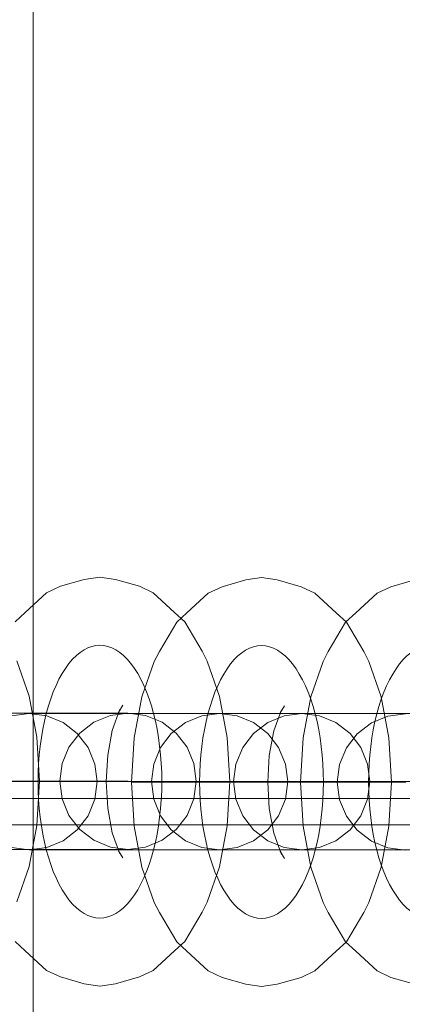
# Model space of a CAD drawing. Units: millimetres. Extents: x 10885 to 24741, y 11350 to 25717.
# Drawn here: x 15811 to 15839, y 17393 to 17466 of the extents above; entities that cross this region are included whole.
import ezdxf

# ---------------------------------------------------------------- set-up
doc = ezdxf.new("R2010")
doc.units = ezdxf.units.MM
doc.header["$MEASUREMENT"] = 0
doc.linetypes.add('Krawędzie ukryte', pattern=[170, 120, -50])
doc.linetypes.add('Kropki i Kreski', pattern=[360, 180, -90, 0, -90])
doc.layers.add('STREFA', color=7, linetype='Continuous')
doc.layers.add('STREFA_Nr_pióra__7', color=7, linetype='Continuous', lineweight=18)
doc.layers.add('ZESTAW_Nr_pióra__7', color=7, linetype='Continuous', lineweight=18)
doc.styles.add('GENERATED_STYLE_1', font='txt')
doc.dimstyles.new('GENERATED_STYLE__1', dxfattribs={"dimtxt": 150, "dimasz": 91.78744, "dimexe": 0.18, "dimexo": 300, "dimgap": 0.09, "dimtad": 0, "dimtih": 1, "dimtoh": 1, "dimdec": 0, "dimlfac": 0.1, "dimzin": 0, "dimdsep": 46, "dimtxsty": 'GENERATED_STYLE_1', "dimblk": 'ARROWHEAD_5', "dimblk1": 'ARROWHEAD_5', "dimblk2": 'ARROWHEAD_5', "dimcen": 0.09, "dimclrd": 7, "dimclre": 7, "dimclrt": 7, "dimazin": 0, "dimtfac": 1, "dimtdec": 4, "dimtmove": 0, "dimatfit": 3, "dimfxl": 0, "dimtolj": 1, "dimtzin": 0, "dimarcsym": 0})
doc.dimstyles.new('GENERATED_STYLE__2', dxfattribs={"dimtxt": 150, "dimasz": 91.78744, "dimexe": 0.18, "dimexo": 0, "dimgap": 0.09, "dimtad": 0, "dimtih": 1, "dimtoh": 1, "dimdec": 0, "dimlfac": 0.1, "dimzin": 0, "dimdsep": 46, "dimtxsty": 'GENERATED_STYLE_1', "dimblk": 'ARROWHEAD_5', "dimblk1": 'ARROWHEAD_5', "dimblk2": 'ARROWHEAD_5', "dimcen": 0.09, "dimclrd": 7, "dimclre": 7, "dimclrt": 7, "dimazin": 0, "dimtfac": 1, "dimtdec": 4, "dimtmove": 0, "dimatfit": 3, "dimfxl": 0, "dimtolj": 1, "dimtzin": 0, "dimarcsym": 0})
doc.dimstyles.new('GENERATED_STYLE__3', dxfattribs={"dimtxt": 150, "dimasz": 91.78744, "dimexe": 0.18, "dimexo": 0, "dimgap": 0.09, "dimtad": 0, "dimdec": 0, "dimlfac": 0.1, "dimzin": 0, "dimdsep": 46, "dimtxsty": 'GENERATED_STYLE_1', "dimblk": 'ARROWHEAD_5', "dimblk1": 'ARROWHEAD_5', "dimblk2": 'ARROWHEAD_5', "dimcen": 0.09, "dimclrd": 7, "dimclre": 7, "dimclrt": 7, "dimazin": 0, "dimtfac": 1, "dimtdec": 4, "dimtmove": 0, "dimatfit": 3, "dimfxl": 0, "dimtolj": 1, "dimtzin": 0, "dimarcsym": 0})

# ---------------------------------------------------------------- blocks, each defined once
blk = doc.blocks.new('*D1')
at = {"layer": 'STREFA', "linetype": 'Continuous', "lineweight": 0, "true_color": 0x000000}
for points in [[(12375.201, 11835.118), (12468.502, 11810.118), (12468.502, 11860.118)], [(22557.493, 11835.118), (22464.192, 11860.118), (22464.192, 11810.118)]]:
    blk.add_hatch(color=18, dxfattribs=at).paths.add_polyline_path(points)
at = {"layer": 'STREFA_Nr_pióra__7', "linetype": 'Continuous'}
for p, q in [((12375.201, 11744.539), (12375.201, 11925.698)), ((22557.493, 11744.539), (22557.493, 11925.698)), ((12375.201, 11835.118), (12468.502, 11860.118)), ((12468.502, 11860.118), (12468.502, 11810.118)), ((22557.493, 11835.118), (22464.192, 11860.118)), ((22464.192, 11810.118), (22464.192, 11860.118)), ((12375.201, 11835.118), (12468.502, 11810.118)), ((12468.502, 11835.118), (17185.856, 11835.118)), ((17746.838, 11835.118), (22464.192, 11835.118)), ((22557.493, 11835.118), (22464.192, 11810.118))]:
    blk.add_line(p, q, dxfattribs=at)
at = {"layer": 'STREFA_Nr_pióra__7', "insert": (17209.889, 11760.118), "char_height": 150, "attachment_point": 7, "style": 'GENERATED_STYLE_1'}
blk.add_mtext('\\A1;{\\fArial|b0|i0|c238|p38;1\xa0018}', dxfattribs=at)
blk = doc.blocks.new('ARROWHEAD_5')
at = {"color": 0, "linetype": 'Continuous', "lineweight": 0}
blk.add_line((0, 0), (-1, 0), dxfattribs=at)
blk.add_solid([(-1, 0.2679), (0, 0), (-1, -0.2679), (-1, 0.2679)], dxfattribs=at)
blk = doc.blocks.new('*D3')
at = {"layer": 'STREFA', "linetype": 'Continuous', "lineweight": 0, "true_color": 0x000000}
for points in [[(10885.002, 11440.841), (10978.303, 11415.841), (10978.303, 11465.841)], [(24057.426, 11440.841), (23964.124, 11465.841), (23964.124, 11415.841)]]:
    blk.add_hatch(color=18, dxfattribs=at).paths.add_polyline_path(points)
at = {"layer": 'STREFA_Nr_pióra__7', "linetype": 'Continuous'}
for p, q in [((10885.002, 11350.261), (10885.002, 11531.421)), ((24057.426, 11350.261), (24057.426, 11531.421)), ((10885.002, 11440.841), (10978.303, 11465.841)), ((10978.303, 11465.841), (10978.303, 11415.841)), ((24057.426, 11440.841), (23964.124, 11465.841)), ((23964.124, 11415.841), (23964.124, 11465.841)), ((10885.002, 11440.841), (10978.303, 11415.841)), ((10978.303, 11440.841), (17190.723, 11440.841)), ((17751.705, 11440.841), (23964.124, 11440.841)), ((24057.426, 11440.841), (23964.124, 11415.841))]:
    blk.add_line(p, q, dxfattribs=at)
at = {"layer": 'STREFA_Nr_pióra__7', "insert": (17214.756, 11365.841), "char_height": 150, "attachment_point": 7, "style": 'GENERATED_STYLE_1'}
blk.add_mtext('\\A1;{\\fArial|b0|i0|c238|p38;1\xa0317}', dxfattribs=at)
blk = doc.blocks.new('*D4')
at = {"layer": 'STREFA', "linetype": 'Continuous', "lineweight": 0, "true_color": 0x000000}
for points in [[(24650.587, 25717.243), (24625.587, 25623.941), (24675.587, 25623.941)], [(24650.587, 12178.857), (24675.587, 12272.158), (24625.587, 12272.158)]]:
    blk.add_hatch(color=18, dxfattribs=at).paths.add_polyline_path(points)
at = {"layer": 'STREFA_Nr_pióra__7', "linetype": 'Continuous'}
for p, q in [((24741.167, 25717.243), (24560.008, 25717.243)), ((24650.587, 25717.243), (24625.587, 25623.941)), ((24650.587, 25717.243), (24675.587, 25623.941)), ((24675.587, 25623.941), (24625.587, 25623.941)), ((24650.587, 19228.541), (24650.587, 25623.941)), ((24650.587, 12272.158), (24650.587, 18667.559)), ((24650.587, 12178.857), (24625.587, 12272.158)), ((24625.587, 12272.158), (24675.587, 12272.158)), ((24650.587, 12178.857), (24675.587, 12272.158)), ((24741.167, 12178.857), (24560.008, 12178.857))]:
    blk.add_line(p, q, dxfattribs=at)
at = {"layer": 'STREFA_Nr_pióra__7', "insert": (24725.587, 18691.592), "char_height": 150, "attachment_point": 7, "rotation": 90, "style": 'GENERATED_STYLE_1'}
blk.add_mtext('\\A1;{\\fArial|b0|i0|c238|p38;1\xa0354}', dxfattribs=at)

msp = doc.modelspace()

# ---------------------------------------------------------------- linework, layer by layer
at = {"layer": 'ZESTAW_Nr_pióra__7', "linetype": 'Continuous'}
for p, q in [((15811.916, 16480.041), (15811.916, 18168.749)), ((15815.653, 17424.593), (15813.91, 17424.088)), ((15816.806, 17424.763), (15815.653, 17424.593)), ((15817.959, 17424.593), (15816.806, 17424.763)), ((15819.701, 17424.088), (15817.959, 17424.593)), ((15827.509, 17424.565), (15825.767, 17424.06)), ((15828.662, 17424.735), (15827.509, 17424.565)), ((15829.815, 17424.565), (15828.662, 17424.735)), ((15831.558, 17424.06), (15829.815, 17424.565)), ((15839.899, 17424.565), (15838.156, 17424.06)), ((15812.894, 17423.605), (15811.325, 17422.174)), ((15813.91, 17424.088), (15812.894, 17423.605)), ((15820.717, 17423.605), (15819.701, 17424.088)), ((15822.286, 17422.174), (15820.717, 17423.605)), ((15824.751, 17423.577), (15823.182, 17422.145)), ((15825.767, 17424.06), (15824.751, 17423.577)), ((15832.574, 17423.577), (15831.558, 17424.06)), ((15834.143, 17422.145), (15832.574, 17423.577)), ((15837.14, 17423.577), (15835.571, 17422.145)), ((15838.156, 17424.06), (15837.14, 17423.577)), ((15811.325, 17422.174), (15810.583, 17421.485)), ((15823.028, 17421.485), (15822.286, 17422.174)), ((15823.182, 17422.145), (15822.44, 17421.457)), ((15834.885, 17421.457), (15834.143, 17422.145)), ((15835.571, 17422.145), (15834.829, 17421.457)), ((15822.44, 17421.457), (15821.167, 17419.306)), ((15824.301, 17419.334), (15823.028, 17421.485)), ((15834.829, 17421.457), (15833.556, 17419.306)), ((15836.158, 17419.306), (15834.885, 17421.457)), ((15821.167, 17419.306), (15820.792, 17418.574)), ((15824.677, 17418.602), (15824.301, 17419.334)), ((15833.556, 17419.306), (15833.181, 17418.574)), ((15836.533, 17418.574), (15836.158, 17419.306)), ((15811.615, 17416.041), (15810.713, 17418.63)), ((15820.792, 17418.574), (15819.89, 17415.985)), ((15825.579, 17416.013), (15824.677, 17418.602)), ((15833.181, 17418.574), (15832.279, 17415.985)), ((15837.435, 17415.985), (15836.533, 17418.574)), ((15812.182, 17413.027), (15811.615, 17416.041)), ((15819.89, 17415.985), (15819.323, 17412.97)), ((15826.145, 17412.999), (15825.579, 17416.013)), ((15832.279, 17415.985), (15831.712, 17412.97)), ((15838.002, 17412.97), (15837.435, 17415.985)), ((15818.256, 17415.067), (15817.715, 17413.513)), ((15818.489, 17415.362), (15818.174, 17414.83)), ((15830.113, 17415.039), (15829.572, 17413.485)), ((15830.345, 17415.334), (15830.03, 17414.801)), ((15808.865, 17414.791), (15811.453, 17414.791)), ((15808.865, 17414.791), (15811.453, 17414.791)), ((15811.615, 17414.763), (15810.321, 17414.593)), ((15810.321, 17414.593), (15811.615, 17414.763)), ((15811.453, 17414.791), (15813.865, 17414.791)), ((15811.453, 17414.791), (15813.865, 17414.791)), ((15811.615, 17414.763), (15811.955, 17414.763)), ((15811.615, 17414.763), (15811.955, 17414.763)), ((15811.615, 17414.763), (15812.909, 17414.593)), ((15811.955, 17414.763), (15812.954, 17414.763)), ((15811.955, 17414.763), (15812.954, 17414.763)), ((15812.909, 17414.593), (15814.115, 17414.093)), ((15812.954, 17414.763), (15814.544, 17414.763)), ((15812.954, 17414.763), (15814.544, 17414.763)), ((15813.865, 17414.791), (15815.936, 17414.791)), ((15813.865, 17414.791), (15815.936, 17414.791)), ((15814.544, 17414.763), (15816.615, 17414.763)), ((15814.544, 17414.763), (15816.615, 17414.763)), ((15815.936, 17414.791), (15817.525, 17414.791)), ((15815.936, 17414.791), (15817.525, 17414.791)), ((15817.571, 17414.621), (15816.365, 17414.122)), ((15816.615, 17414.763), (15819.026, 17414.763)), ((15816.615, 17414.763), (15819.026, 17414.763)), ((15817.525, 17414.791), (15818.524, 17414.791)), ((15817.525, 17414.791), (15818.524, 17414.791)), ((15818.865, 17414.791), (15817.571, 17414.621)), ((15818.524, 17414.791), (15818.865, 17414.791)), ((15818.524, 17414.791), (15818.865, 17414.791)), ((15820.159, 17414.621), (15818.865, 17414.791)), ((15818.865, 17414.791), (15820.159, 17414.621)), ((15819.026, 17414.763), (15821.615, 17414.763)), ((15819.026, 17414.763), (15821.615, 17414.763)), ((15821.365, 17414.122), (15820.159, 17414.621)), ((15820.159, 17414.621), (15821.365, 17414.122)), ((15821.615, 17414.763), (15824.203, 17414.763)), ((15821.615, 17414.763), (15824.203, 17414.763)), ((15823.079, 17414.093), (15824.285, 17414.593)), ((15824.285, 17414.593), (15823.079, 17414.093)), ((15824.203, 17414.763), (15826.615, 17414.763)), ((15824.203, 17414.763), (15826.615, 17414.763)), ((15824.285, 17414.593), (15825.579, 17414.763)), ((15825.579, 17414.763), (15824.285, 17414.593)), ((15825.579, 17414.763), (15825.919, 17414.763)), ((15825.579, 17414.763), (15826.873, 17414.593)), ((15825.579, 17414.763), (15825.919, 17414.763)), ((15825.919, 17414.763), (15826.918, 17414.763)), ((15825.919, 17414.763), (15826.918, 17414.763)), ((15826.615, 17414.763), (15828.686, 17414.763)), ((15826.615, 17414.763), (15828.686, 17414.763)), ((15826.873, 17414.593), (15828.079, 17414.093)), ((15826.918, 17414.763), (15828.508, 17414.763)), ((15826.918, 17414.763), (15828.508, 17414.763)), ((15828.508, 17414.763), (15830.579, 17414.763)), ((15828.508, 17414.763), (15830.579, 17414.763)), ((15828.686, 17414.763), (15830.275, 17414.763)), ((15828.686, 17414.763), (15830.275, 17414.763)), ((15830.321, 17414.593), (15829.115, 17414.093)), ((15830.275, 17414.763), (15831.274, 17414.763)), ((15830.275, 17414.763), (15831.274, 17414.763)), ((15831.615, 17414.763), (15830.321, 17414.593)), ((15830.579, 17414.763), (15832.991, 17414.763)), ((15830.579, 17414.763), (15832.991, 17414.763)), ((15831.274, 17414.763), (15831.615, 17414.763)), ((15831.274, 17414.763), (15831.615, 17414.763)), ((15831.615, 17414.763), (15832.909, 17414.593)), ((15832.909, 17414.593), (15831.615, 17414.763)), ((15832.909, 17414.593), (15834.115, 17414.093)), ((15834.115, 17414.093), (15832.909, 17414.593)), ((15832.991, 17414.763), (15835.579, 17414.763)), ((15832.991, 17414.763), (15835.579, 17414.763)), ((15835.579, 17414.763), (15838.167, 17414.763)), ((15835.579, 17414.763), (15838.167, 17414.763)), ((15836.714, 17414.065), (15837.92, 17414.565)), ((15837.92, 17414.565), (15836.714, 17414.065)), ((15837.92, 17414.565), (15839.214, 17414.735)), ((15839.214, 17414.735), (15837.92, 17414.565)), ((15838.167, 17414.763), (15840.579, 17414.763)), ((15838.167, 17414.763), (15840.579, 17414.763)), ((15814.115, 17414.093), (15815.15, 17413.299)), ((15816.365, 17414.122), (15815.329, 17413.327)), ((15817.715, 17413.513), (15817.375, 17411.704)), ((15822.4, 17413.327), (15821.365, 17414.122)), ((15821.365, 17414.122), (15822.4, 17413.327)), ((15822.043, 17413.299), (15823.079, 17414.093)), ((15823.079, 17414.093), (15822.043, 17413.299)), ((15828.079, 17414.093), (15829.114, 17413.299)), ((15829.115, 17414.093), (15828.079, 17413.299)), ((15829.572, 17413.485), (15829.232, 17411.676)), ((15834.115, 17414.093), (15835.15, 17413.299)), ((15835.15, 17413.299), (15834.115, 17414.093)), ((15835.678, 17413.271), (15836.714, 17414.065)), ((15836.714, 17414.065), (15835.678, 17413.271)), ((15812.375, 17409.791), (15812.182, 17413.027)), ((15815.329, 17413.327), (15814.535, 17412.291)), ((15815.15, 17413.299), (15815.945, 17412.263)), ((15819.323, 17412.97), (15819.129, 17409.735)), ((15821.249, 17412.263), (15822.043, 17413.299)), ((15822.043, 17413.299), (15821.249, 17412.263)), ((15823.195, 17412.291), (15822.4, 17413.327)), ((15822.4, 17413.327), (15823.195, 17412.291)), ((15826.339, 17409.763), (15826.145, 17412.999)), ((15828.079, 17413.299), (15827.285, 17412.263)), ((15829.114, 17413.299), (15829.909, 17412.263)), ((15831.712, 17412.97), (15831.519, 17409.735)), ((15834.884, 17412.235), (15835.678, 17413.271)), ((15835.678, 17413.271), (15834.884, 17412.235)), ((15835.15, 17413.299), (15835.945, 17412.263)), ((15835.945, 17412.263), (15835.15, 17413.299)), ((15838.195, 17409.735), (15838.002, 17412.97)), ((15814.535, 17412.291), (15814.035, 17411.086)), ((15815.945, 17412.263), (15816.444, 17411.057)), ((15820.749, 17411.057), (15821.249, 17412.263)), ((15821.249, 17412.263), (15820.749, 17411.057)), ((15823.694, 17411.086), (15823.195, 17412.291)), ((15823.195, 17412.291), (15823.694, 17411.086)), ((15827.285, 17412.263), (15826.785, 17411.057)), ((15829.909, 17412.263), (15830.408, 17411.057)), ((15834.384, 17411.029), (15834.884, 17412.235)), ((15834.884, 17412.235), (15834.384, 17411.029)), ((15835.945, 17412.263), (15836.444, 17411.057)), ((15836.444, 17411.057), (15835.945, 17412.263)), ((15817.375, 17411.704), (15817.259, 17409.763)), ((15829.232, 17411.676), (15829.116, 17409.735)), ((15814.035, 17411.086), (15813.865, 17409.791)), ((15816.444, 17411.057), (15816.615, 17409.763)), ((15820.579, 17409.763), (15820.749, 17411.057)), ((15820.749, 17411.057), (15820.579, 17409.763)), ((15823.865, 17409.791), (15823.694, 17411.086)), ((15823.694, 17411.086), (15823.865, 17409.791)), ((15826.785, 17411.057), (15826.615, 17409.763)), ((15830.408, 17411.057), (15830.579, 17409.763)), ((15834.214, 17409.735), (15834.384, 17411.029)), ((15834.384, 17411.029), (15834.214, 17409.735)), ((15836.444, 17411.057), (15836.615, 17409.763)), ((15836.615, 17409.763), (15836.444, 17411.057)), ((15811.226, 17409.763), (15809.996, 17409.763)), ((15811.226, 17409.763), (15809.996, 17409.763)), ((15810.105, 17409.791), (15811.098, 17409.791)), ((15810.105, 17409.791), (15811.098, 17409.791)), ((15811.098, 17409.791), (15811.837, 17409.791)), ((15811.098, 17409.791), (15811.837, 17409.791)), ((15812.528, 17409.763), (15811.226, 17409.763)), ((15812.528, 17409.763), (15811.226, 17409.763)), ((15811.837, 17409.791), (15812.273, 17409.791)), ((15811.837, 17409.791), (15812.273, 17409.791)), ((15812.375, 17409.791), (15812.182, 17406.556)), ((15812.273, 17409.791), (15812.375, 17409.791)), ((15812.273, 17409.791), (15812.375, 17409.791)), ((15813.811, 17409.763), (15812.528, 17409.763)), ((15813.811, 17409.763), (15812.528, 17409.763)), ((15814.989, 17409.763), (15813.811, 17409.763)), ((15814.989, 17409.763), (15813.811, 17409.763)), ((15813.865, 17409.791), (15814.035, 17408.497)), ((15815.982, 17409.763), (15814.989, 17409.763)), ((15815.982, 17409.763), (15814.989, 17409.763)), ((15816.721, 17409.763), (15815.982, 17409.763)), ((15816.721, 17409.763), (15815.982, 17409.763)), ((15816.615, 17409.763), (15816.444, 17408.469)), ((15817.157, 17409.763), (15816.721, 17409.763)), ((15817.157, 17409.763), (15816.721, 17409.763)), ((15817.259, 17409.763), (15817.157, 17409.763)), ((15817.259, 17409.763), (15817.157, 17409.763)), ((15817.375, 17407.822), (15817.259, 17409.763)), ((15817.259, 17409.763), (15818, 17409.763)), ((15817.259, 17409.763), (15818, 17409.763)), ((15818, 17409.763), (15819.076, 17409.763)), ((15818, 17409.763), (15819.076, 17409.763)), ((15819.076, 17409.763), (15820.306, 17409.763)), ((15819.076, 17409.763), (15820.306, 17409.763)), ((15819.367, 17409.735), (15819.129, 17409.735)), ((15819.323, 17406.5), (15819.129, 17409.735)), ((15819.367, 17409.735), (15819.129, 17409.735)), ((15819.929, 17409.735), (15819.367, 17409.735)), ((15819.929, 17409.735), (15819.367, 17409.735)), ((15820.777, 17409.735), (15819.929, 17409.735)), ((15820.777, 17409.735), (15819.929, 17409.735)), ((15820.306, 17409.763), (15821.607, 17409.763)), ((15820.306, 17409.763), (15821.607, 17409.763)), ((15820.749, 17408.469), (15820.579, 17409.763)), ((15820.579, 17409.763), (15820.749, 17408.469)), ((15821.853, 17409.735), (15820.777, 17409.735)), ((15821.853, 17409.735), (15820.777, 17409.735)), ((15821.607, 17409.763), (15822.891, 17409.763)), ((15821.607, 17409.763), (15822.891, 17409.763)), ((15823.083, 17409.735), (15821.853, 17409.735)), ((15823.083, 17409.735), (15821.853, 17409.735)), ((15822.891, 17409.763), (15824.069, 17409.763)), ((15822.891, 17409.763), (15824.069, 17409.763)), ((15824.384, 17409.735), (15823.083, 17409.735)), ((15824.384, 17409.735), (15823.083, 17409.735)), ((15823.694, 17408.497), (15823.865, 17409.791)), ((15823.865, 17409.791), (15823.694, 17408.497)), ((15824.069, 17409.763), (15825.061, 17409.763)), ((15824.069, 17409.763), (15825.061, 17409.763)), ((15825.668, 17409.735), (15824.384, 17409.735)), ((15825.668, 17409.735), (15824.384, 17409.735)), ((15825.061, 17409.763), (15825.801, 17409.763)), ((15825.061, 17409.763), (15825.801, 17409.763)), ((15826.846, 17409.735), (15825.668, 17409.735)), ((15826.846, 17409.735), (15825.668, 17409.735)), ((15825.801, 17409.763), (15826.236, 17409.763)), ((15825.801, 17409.763), (15826.236, 17409.763)), ((15826.339, 17409.763), (15826.145, 17406.528)), ((15826.236, 17409.763), (15826.339, 17409.763)), ((15826.236, 17409.763), (15826.339, 17409.763)), ((15826.615, 17409.763), (15826.785, 17408.469)), ((15827.838, 17409.735), (15826.846, 17409.735)), ((15827.838, 17409.735), (15826.846, 17409.735)), ((15828.578, 17409.735), (15827.838, 17409.735)), ((15828.578, 17409.735), (15827.838, 17409.735)), ((15829.013, 17409.735), (15828.578, 17409.735)), ((15829.013, 17409.735), (15828.578, 17409.735)), ((15829.116, 17409.735), (15829.013, 17409.735)), ((15829.116, 17409.735), (15829.013, 17409.735)), ((15829.116, 17409.735), (15829.857, 17409.735)), ((15829.232, 17407.794), (15829.116, 17409.735)), ((15829.116, 17409.735), (15829.857, 17409.735)), ((15829.857, 17409.735), (15830.932, 17409.735)), ((15829.857, 17409.735), (15830.932, 17409.735)), ((15830.579, 17409.763), (15830.408, 17408.469)), ((15830.932, 17409.735), (15832.163, 17409.735)), ((15830.932, 17409.735), (15832.163, 17409.735)), ((15831.757, 17409.735), (15831.519, 17409.735)), ((15831.712, 17406.5), (15831.519, 17409.735)), ((15831.757, 17409.735), (15831.519, 17409.735)), ((15832.318, 17409.735), (15831.757, 17409.735)), ((15832.318, 17409.735), (15831.757, 17409.735)), ((15832.163, 17409.735), (15833.464, 17409.735)), ((15832.163, 17409.735), (15833.464, 17409.735)), ((15833.166, 17409.735), (15832.318, 17409.735)), ((15833.166, 17409.735), (15832.318, 17409.735)), ((15834.242, 17409.735), (15833.166, 17409.735)), ((15834.242, 17409.735), (15833.166, 17409.735)), ((15833.464, 17409.735), (15834.747, 17409.735)), ((15833.464, 17409.735), (15834.747, 17409.735)), ((15834.384, 17408.441), (15834.214, 17409.735)), ((15834.214, 17409.735), (15834.384, 17408.441)), ((15835.472, 17409.735), (15834.242, 17409.735)), ((15835.472, 17409.735), (15834.242, 17409.735)), ((15834.747, 17409.735), (15835.926, 17409.735)), ((15834.747, 17409.735), (15835.926, 17409.735)), ((15836.774, 17409.735), (15835.472, 17409.735)), ((15836.774, 17409.735), (15835.472, 17409.735)), ((15835.926, 17409.735), (15836.918, 17409.735)), ((15835.926, 17409.735), (15836.918, 17409.735)), ((15836.615, 17409.763), (15836.444, 17408.469)), ((15836.444, 17408.469), (15836.615, 17409.763)), ((15838.057, 17409.735), (15836.774, 17409.735)), ((15838.057, 17409.735), (15836.774, 17409.735)), ((15836.918, 17409.735), (15837.657, 17409.735)), ((15836.918, 17409.735), (15837.657, 17409.735)), ((15837.657, 17409.735), (15838.093, 17409.735)), ((15837.657, 17409.735), (15838.093, 17409.735)), ((15838.195, 17409.735), (15838.002, 17406.5)), ((15839.235, 17409.735), (15838.057, 17409.735)), ((15839.235, 17409.735), (15838.057, 17409.735)), ((15838.093, 17409.735), (15838.195, 17409.735)), ((15838.093, 17409.735), (15838.195, 17409.735)), ((15637.844, 17408.526), (16538.767, 17408.526)), ((15814.035, 17408.497), (15814.535, 17407.291)), ((15816.444, 17408.469), (15815.945, 17407.263)), ((15821.249, 17407.263), (15820.749, 17408.469)), ((15820.749, 17408.469), (15821.249, 17407.263)), ((15823.195, 17407.291), (15823.694, 17408.497)), ((15823.694, 17408.497), (15823.195, 17407.291)), ((15826.785, 17408.469), (15827.285, 17407.263)), ((15830.408, 17408.469), (15829.909, 17407.263)), ((15834.884, 17407.235), (15834.384, 17408.441)), ((15834.384, 17408.441), (15834.884, 17407.235)), ((15836.444, 17408.469), (15835.945, 17407.263)), ((15835.945, 17407.263), (15836.444, 17408.469)), ((15817.715, 17406.013), (15817.375, 17407.822)), ((15829.572, 17405.985), (15829.232, 17407.794)), ((15814.535, 17407.291), (15815.329, 17406.256)), ((15815.945, 17407.263), (15815.15, 17406.228)), ((15822.043, 17406.228), (15821.249, 17407.263)), ((15821.249, 17407.263), (15822.043, 17406.228)), ((15822.4, 17406.256), (15823.195, 17407.291)), ((15823.195, 17407.291), (15822.4, 17406.256)), ((15827.285, 17407.263), (15828.079, 17406.228)), ((15829.909, 17407.263), (15829.114, 17406.228)), ((15835.678, 17406.2), (15834.884, 17407.235)), ((15834.884, 17407.235), (15835.678, 17406.2)), ((15835.945, 17407.263), (15835.15, 17406.228)), ((15835.15, 17406.228), (15835.945, 17407.263)), ((16538.766, 17406.613), (15637.844, 17406.594)), ((15812.182, 17406.556), (15811.615, 17403.541)), ((15815.15, 17406.228), (15814.115, 17405.433)), ((15815.329, 17406.256), (15816.365, 17405.461)), ((15819.89, 17403.485), (15819.323, 17406.5)), ((15821.365, 17405.461), (15822.4, 17406.256)), ((15822.4, 17406.256), (15821.365, 17405.461)), ((15823.079, 17405.433), (15822.043, 17406.228)), ((15822.043, 17406.228), (15823.079, 17405.433)), ((15826.145, 17406.528), (15825.579, 17403.513)), ((15829.114, 17406.228), (15828.079, 17405.433)), ((15828.079, 17406.228), (15829.115, 17405.433)), ((15832.279, 17403.485), (15831.712, 17406.5)), ((15835.15, 17406.228), (15834.115, 17405.433)), ((15834.115, 17405.433), (15835.15, 17406.228)), ((15838.002, 17406.5), (15837.435, 17403.485)), ((15818.256, 17404.46), (15817.715, 17406.013)), ((15830.113, 17404.432), (15829.572, 17405.985)), ((15836.714, 17405.405), (15835.678, 17406.2)), ((15835.678, 17406.2), (15836.714, 17405.405)), ((15808.865, 17404.791), (15811.453, 17404.791)), ((15808.865, 17404.791), (15811.453, 17404.791)), ((15810.321, 17404.934), (15811.615, 17404.763)), ((15811.615, 17404.763), (15810.321, 17404.934)), ((15811.453, 17404.791), (15813.865, 17404.791)), ((15811.453, 17404.791), (15813.865, 17404.791)), ((15812.909, 17404.934), (15811.615, 17404.763)), ((15811.615, 17404.763), (15811.955, 17404.763)), ((15811.615, 17404.763), (15811.955, 17404.763)), ((15811.955, 17404.763), (15812.954, 17404.763)), ((15811.955, 17404.763), (15812.954, 17404.763)), ((15814.115, 17405.433), (15812.909, 17404.934)), ((15812.954, 17404.763), (15814.544, 17404.763)), ((15812.954, 17404.763), (15814.544, 17404.763)), ((15813.865, 17404.791), (15815.936, 17404.791)), ((15813.865, 17404.791), (15815.936, 17404.791)), ((15814.544, 17404.763), (15816.615, 17404.763)), ((15814.544, 17404.763), (15816.615, 17404.763)), ((15815.936, 17404.791), (15817.525, 17404.791)), ((15815.936, 17404.791), (15817.525, 17404.791)), ((15816.365, 17405.461), (15817.571, 17404.962)), ((15816.615, 17404.763), (15819.026, 17404.763)), ((15816.615, 17404.763), (15819.026, 17404.763)), ((15817.525, 17404.791), (15818.524, 17404.791)), ((15817.525, 17404.791), (15818.524, 17404.791)), ((15817.571, 17404.962), (15818.865, 17404.791)), ((15818.524, 17404.791), (15818.865, 17404.791)), ((15818.524, 17404.791), (15818.865, 17404.791)), ((15818.865, 17404.791), (15820.159, 17404.962)), ((15820.159, 17404.962), (15818.865, 17404.791)), ((15819.026, 17404.763), (15821.615, 17404.763)), ((15819.026, 17404.763), (15821.615, 17404.763)), ((15820.159, 17404.962), (15821.365, 17405.461)), ((15821.365, 17405.461), (15820.159, 17404.962)), ((15821.615, 17404.763), (15824.203, 17404.763)), ((15821.615, 17404.763), (15824.203, 17404.763)), ((15824.285, 17404.934), (15823.079, 17405.433)), ((15823.079, 17405.433), (15824.285, 17404.934)), ((15824.203, 17404.763), (15826.615, 17404.763)), ((15824.203, 17404.763), (15826.615, 17404.763)), ((15825.579, 17404.763), (15824.285, 17404.934)), ((15824.285, 17404.934), (15825.579, 17404.763)), ((15826.873, 17404.934), (15825.579, 17404.763)), ((15825.579, 17404.763), (15825.919, 17404.763)), ((15825.579, 17404.763), (15825.919, 17404.763)), ((15825.919, 17404.763), (15826.918, 17404.763)), ((15825.919, 17404.763), (15826.918, 17404.763)), ((15826.615, 17404.763), (15828.686, 17404.763)), ((15826.615, 17404.763), (15828.686, 17404.763)), ((15828.079, 17405.433), (15826.873, 17404.934)), ((15826.918, 17404.763), (15828.508, 17404.763)), ((15826.918, 17404.763), (15828.508, 17404.763)), ((15828.508, 17404.763), (15830.579, 17404.763)), ((15828.508, 17404.763), (15830.579, 17404.763)), ((15828.686, 17404.763), (15830.275, 17404.763)), ((15828.686, 17404.763), (15830.275, 17404.763)), ((15829.115, 17405.433), (15830.321, 17404.934)), ((15830.275, 17404.763), (15831.274, 17404.763)), ((15830.275, 17404.763), (15831.274, 17404.763)), ((15830.321, 17404.934), (15831.615, 17404.763)), ((15830.579, 17404.763), (15832.991, 17404.763)), ((15830.579, 17404.763), (15832.991, 17404.763)), ((15831.274, 17404.763), (15831.615, 17404.763)), ((15831.274, 17404.763), (15831.615, 17404.763)), ((15832.909, 17404.934), (15831.615, 17404.763)), ((15831.615, 17404.763), (15832.909, 17404.934)), ((15834.115, 17405.433), (15832.909, 17404.934)), ((15832.909, 17404.934), (15834.115, 17405.433)), ((15832.991, 17404.763), (15835.579, 17404.763)), ((15832.991, 17404.763), (15835.579, 17404.763)), ((15835.579, 17404.763), (15838.167, 17404.763)), ((15835.579, 17404.763), (15838.167, 17404.763)), ((15837.92, 17404.906), (15836.714, 17405.405)), ((15836.714, 17405.405), (15837.92, 17404.906)), ((15839.214, 17404.735), (15837.92, 17404.906)), ((15837.92, 17404.906), (15839.214, 17404.735)), ((15838.167, 17404.763), (15840.579, 17404.763)), ((15838.167, 17404.763), (15840.579, 17404.763)), ((15818.489, 17404.165), (15818.174, 17404.697)), ((15830.345, 17404.137), (15830.03, 17404.669)), ((15811.615, 17403.541), (15810.713, 17400.953)), ((15820.792, 17400.896), (15819.89, 17403.485)), ((15825.579, 17403.513), (15824.677, 17400.924)), ((15833.181, 17400.896), (15832.279, 17403.485)), ((15837.435, 17403.485), (15836.533, 17400.896)), ((15821.167, 17400.164), (15820.792, 17400.896)), ((15824.677, 17400.924), (15824.301, 17400.192)), ((15833.556, 17400.164), (15833.181, 17400.896)), ((15836.533, 17400.896), (15836.158, 17400.164)), ((15822.44, 17398.013), (15821.167, 17400.164)), ((15824.301, 17400.192), (15823.028, 17398.041)), ((15834.829, 17398.013), (15833.556, 17400.164)), ((15836.158, 17400.164), (15834.885, 17398.013)), ((15811.325, 17397.353), (15810.583, 17398.041)), ((15823.028, 17398.041), (15822.286, 17397.353)), ((15823.182, 17397.325), (15822.44, 17398.013)), ((15834.885, 17398.013), (15834.143, 17397.325)), ((15835.571, 17397.325), (15834.829, 17398.013)), ((15812.894, 17395.921), (15811.325, 17397.353)), ((15822.286, 17397.353), (15820.717, 17395.921)), ((15824.751, 17395.893), (15823.182, 17397.325)), ((15834.143, 17397.325), (15832.574, 17395.893)), ((15837.14, 17395.893), (15835.571, 17397.325)), ((15813.91, 17395.439), (15812.894, 17395.921)), ((15815.653, 17394.934), (15813.91, 17395.439)), ((15819.701, 17395.439), (15817.959, 17394.934)), ((15820.717, 17395.921), (15819.701, 17395.439)), ((15825.767, 17395.411), (15824.751, 17395.893)), ((15827.509, 17394.906), (15825.767, 17395.411)), ((15831.558, 17395.411), (15829.815, 17394.906)), ((15832.574, 17395.893), (15831.558, 17395.411)), ((15838.156, 17395.411), (15837.14, 17395.893)), ((15839.899, 17394.906), (15838.156, 17395.411)), ((15816.806, 17394.763), (15815.653, 17394.934)), ((15817.959, 17394.934), (15816.806, 17394.763)), ((15828.662, 17394.735), (15827.509, 17394.906)), ((15829.815, 17394.906), (15828.662, 17394.735))]:
    msp.add_line(p, q, dxfattribs=at)
at = {"layer": 'ZESTAW_Nr_pióra__7', "linetype": 'Krawędzie ukryte'}
for p, q in [((15798.865, 17409.791), (15818.865, 17409.791)), ((15798.865, 17409.791), (15818.865, 17409.791)), ((15798.865, 17409.791), (15818.865, 17409.791)), ((15798.865, 17409.791), (15818.865, 17409.791)), ((15811.615, 17409.763), (15831.615, 17409.763)), ((15811.615, 17409.763), (15831.615, 17409.763)), ((15811.615, 17409.763), (15831.615, 17409.763)), ((15811.615, 17409.763), (15831.615, 17409.763)), ((15825.579, 17409.763), (15845.579, 17409.763)), ((15825.579, 17409.763), (15845.579, 17409.763)), ((15825.579, 17409.763), (15845.579, 17409.763)), ((15825.579, 17409.763), (15845.579, 17409.763))]:
    msp.add_line(p, q, dxfattribs=at)
at = {"layer": 'ZESTAW_Nr_pióra__7', "linetype": 'Kropki i Kreski'}
for p, q in [((15798.865, 17409.791), (15818.865, 17409.791)), ((15798.865, 17409.791), (15818.865, 17409.791)), ((15811.615, 17409.763), (15831.615, 17409.763)), ((15811.615, 17409.763), (15831.615, 17409.763)), ((15825.579, 17409.763), (15845.579, 17409.763)), ((15825.579, 17409.763), (15845.579, 17409.763))]:
    msp.add_line(p, q, dxfattribs=at)
at = {"layer": 'ZESTAW_Nr_pióra__7', "linetype": 'Krawędzie ukryte'}
for centre, start_param, end_param in [((15816.806, 17409.763), 1.570796, 4.712389), ((15816.806, 17409.763), 1.570796, 4.712389), ((15828.662, 17409.735), 1.570796, 4.712389), ((15828.662, 17409.735), 1.570796, 4.712389), ((15841.052, 17409.735), 1.570796, 4.712389), ((15841.052, 17409.735), 1.570796, 4.712389), ((15816.806, 17409.763), 4.712389, 7.853982), ((15816.806, 17409.763), 4.712389, 7.853982), ((15828.662, 17409.735), 4.712389, 7.853982), ((15828.662, 17409.735), 4.712389, 7.853982), ((15841.052, 17409.735), 4.712389, 7.853982), ((15841.052, 17409.735), 4.712389, 7.853982)]:
    msp.add_ellipse(centre, major_axis=(0, -10), ratio=0.453991, start_param=start_param, end_param=end_param, dxfattribs=at)
at = {"layer": 'ZESTAW_Nr_pióra__7', "linetype": 'Kropki i Kreski'}
for centre, start_param, end_param in [((15816.806, 17409.763), 1.570796, 4.712389), ((15828.662, 17409.735), 1.570796, 4.712389), ((15841.052, 17409.735), 1.570796, 4.712389), ((15816.806, 17409.763), 4.712389, 7.853982), ((15828.662, 17409.735), 4.712389, 7.853982), ((15841.052, 17409.735), 4.712389, 7.853982)]:
    msp.add_ellipse(centre, major_axis=(0, -10), ratio=0.453991, start_param=start_param, end_param=end_param, dxfattribs=at)

# ---------------------------------------------------------------- dimensions: what is measured, and where the dimension line sits
at = {"layer": 'STREFA', "linetype": 'Continuous'}
dim = msp.add_linear_dim(base=(24650.587, 25717.243), p1=(18561.581, 12178.857), p2=(15277.139, 25717.243), angle=90, dimstyle='GENERATED_STYLE__3', dxfattribs=at)
dim.commit()
dim.dimension.update_dxf_attribs({"geometry": '*D4', "text_midpoint": (24650.587, 18948.05), "dimtype": 160, "text_rotation": 90})
for base, p1, p2, dimstyle, picture, middle in [((24057.426, 11440.841), (10885.002, 22267.188), (24057.426, 21153.228), 'GENERATED_STYLE__2', '*D3', (17471.214, 11440.841)), ((22557.493, 11835.118), (12375.201, 22237.92), (22557.493, 19909.416), 'GENERATED_STYLE__1', '*D1', (17466.347, 11835.118))]:
    dim = msp.add_linear_dim(base=base, p1=p1, p2=p2, dimstyle=dimstyle, dxfattribs=at)
    dim.commit()
    dim.dimension.update_dxf_attribs({"geometry": picture, "text_midpoint": middle, "dimtype": 160})

doc.saveas('drawing.dxf')
